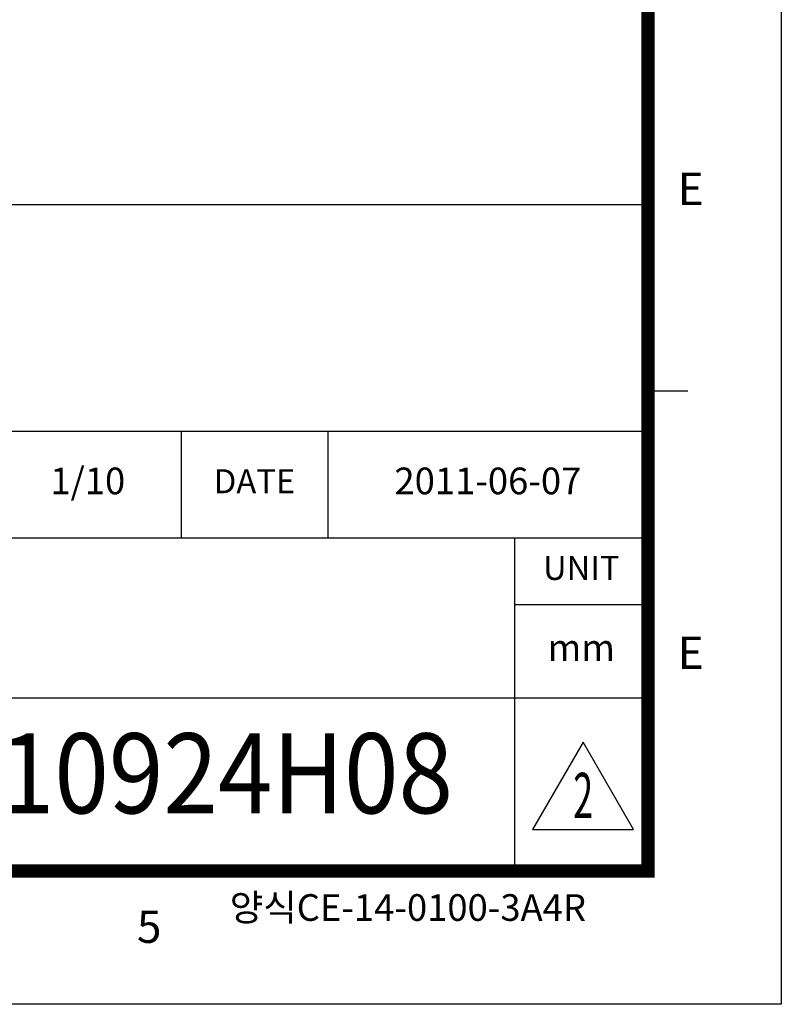
# Model space of a CAD drawing. Units: millimetres. Extents: x 0 to 4557, y -1871 to 2100.
# Drawn here: x 2399 to 2970, y 0 to 739 of the extents above; entities that cross this region are included whole.
import ezdxf
from ezdxf.enums import TextEntityAlignment as Align

# ---------------------------------------------------------------- set-up
doc = ezdxf.new("R2010")
doc.units = ezdxf.units.MM
doc.header["$LTSCALE"] = 5
doc.header["$PDMODE"] = 1
doc.layers.get('DEFPOINTS').update_dxf_attribs({"linetype": 'CONTINUOUS'})
for name, color, linetype in [('D', 3, 'CONTINUOUS'), ('TL', 2, 'CONTINUOUS'), ('TL1', 4, 'CONTINUOUS'), ('TXT', 7, 'CONTINUOUS')]:
    doc.layers.add(name, color=color, linetype=linetype)
doc.styles.add('L1', font='romans', dxfattribs={"bigfont": 'whgtxt'})
doc.styles.add('ROMANS', font='romans.shx', dxfattribs={"bigfont": 'whgtxt.shx'})
doc.styles.get("Standard").update_dxf_attribs({"font": 'romans', "height": 3, "bigfont": 'whgtxt'})

msp = doc.modelspace()

# ---------------------------------------------------------------- linework, layer by layer
at = {"layer": 'D', "color": 0, "linetype": 'ByBlock'}
for p in [(2531.63, 717.07), (2545.81, 720.1), (2464.65, 487.64), (2450.47, 484.62)]:
    msp.add_point(p, dxfattribs=at)
at = {"layer": 'DEFPOINTS', "color": 9}
msp.add_lwpolyline([(2970, 0), (0, 0), (0, 2100), (2970, 2100)], close=True, dxfattribs=at)
at = {"layer": 'TL'}
for p, q in [((1370, 600), (2870, 600)), ((1370, 430), (2870, 430)), ((2520, 430), (2520, 350)), ((2020, 350), (2870, 350)), ((2770, 350), (2770, 100)), ((1370, 230), (2870, 230))]:
    msp.add_line(p, q, dxfattribs=at)
at = {"layer": 'TL', "const_width": 10}
msp.add_lwpolyline([(2870, 1900), (2870, 100), (100, 100), (100, 1900), (2870, 1900)], dxfattribs=at)
at = {"layer": 'TL1'}
for p, q in [((2900, 460), (2870, 460)), ((2630, 430), (2630, 350)), ((2770, 300), (2870, 300))]:
    msp.add_line(p, q, dxfattribs=at)
at = {"layer": 'TL1', "color": 3}
msp.add_lwpolyline([(2821.36, 196.66), (2783.46, 131.02), (2859.26, 131.02)], close=True, dxfattribs=at)

# ---------------------------------------------------------------- texts
at = {"layer": 'TXT', "color": 3}
for s, p in [('E', (2892.28, 599.52)), ('E', (2892.28, 251.52)), ('5', (2486.85, 46.06))]:
    msp.add_text(s, height=24.3, dxfattribs=at).set_placement(p)
at = {"layer": 'TXT', "color": 7, "style": 'ROMANS'}
for s, p in [('1/10', (2450, 390)), ('2011-06-07', (2750, 390)), ('mm', (2820, 265))]:
    msp.add_text(s, height=20, dxfattribs=at).set_placement(p, align=Align.MIDDLE)
at = {"layer": 'TXT', "color": 6, "style": 'ROMANS'}
for s, p in [('DATE', (2575, 390)), ('UNIT', (2820, 325))]:
    msp.add_text(s, height=18, dxfattribs=at).set_placement(p, align=Align.MIDDLE)
at = {"layer": 'TXT', "color": 3, "style": 'ROMANS'}
for s, height, width, p in [('DMMK10924H08', 60, 0.9, (2445, 165.53)), ('2', 34, 0.58, (2821.45, 152.23))]:
    msp.add_text(s, height=height, dxfattribs=dict(at, width=width)).set_placement(p, align=Align.MIDDLE)
at = {"layer": 'TXT', "color": 4, "style": 'L1'}
msp.add_text('양식CE-14-0100-3A4R', height=20, dxfattribs=at).set_placement((2690, 70), align=Align.MIDDLE)

doc.saveas('drawing.dxf')
